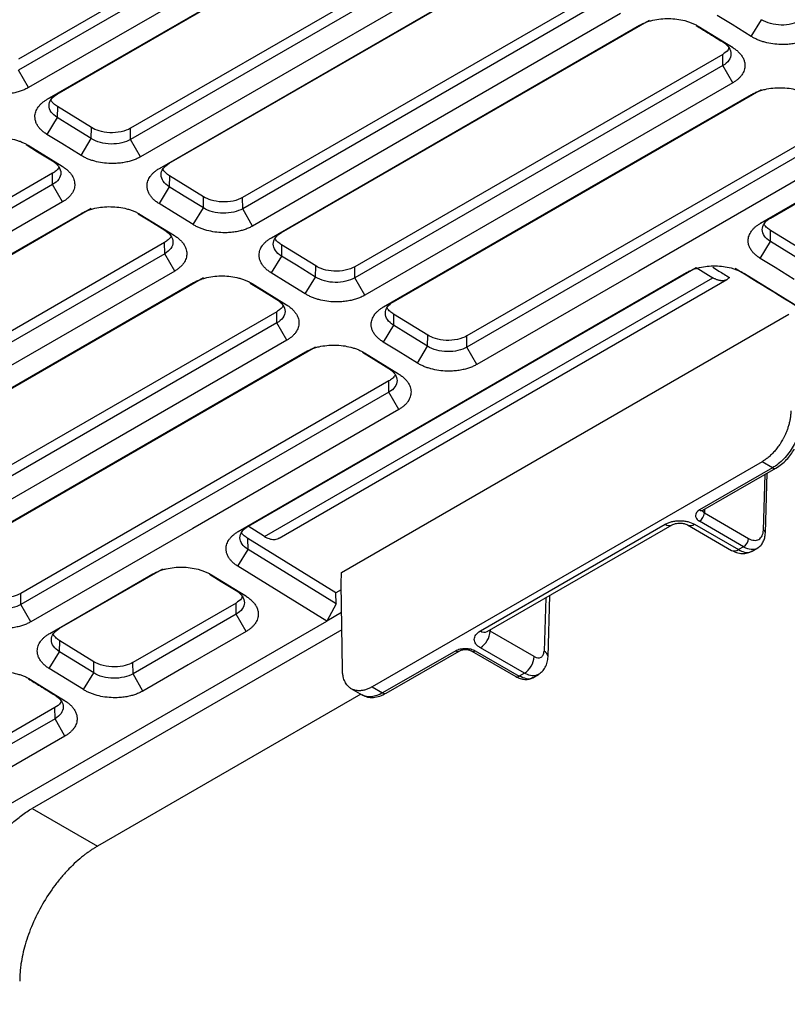
# Model space of a CAD drawing. Units: millimetres. Extents: x 84 to 1261, y -346 to 1312.
# Drawn here: x 1085 to 1140, y -319 to -247 of the extents above; entities that cross this region are included whole.
import ezdxf

# ---------------------------------------------------------------- set-up
doc = ezdxf.new("R2010")
doc.units = ezdxf.units.MM

msp = doc.modelspace()

# ---------------------------------------------------------------- linework, layer by layer
at = {"color": 7, "linetype": 'Continuous', "lineweight": 25}
for p, q in [((1111.349, -234.668), (1084.651, -250.08)), ((1111.361, -235.477), (1084.663, -250.889)), ((1087.467, -252.619), (1114.165, -237.207)), ((1086.748, -252.992), (1113.446, -237.58)), ((1119.48, -239.69), (1092.783, -255.102)), ((1119.493, -240.499), (1092.795, -255.911)), ((1094.88, -258.014), (1121.577, -242.602)), ((1095.599, -257.642), (1122.296, -242.229)), ((1127.612, -244.712), (1100.915, -260.124)), ((1127.624, -245.521), (1100.927, -260.933)), ((1103.012, -263.037), (1129.709, -247.625)), ((1103.731, -262.664), (1130.428, -247.252)), ((1133.976, -247.696), (1136.451, -249.224)), ((1137.816, -248.436), (1138.56, -247.219)), ((1136.451, -249.224), (1135.756, -248.838)), ((1135.744, -249.735), (1109.047, -265.147)), ((1135.756, -250.543), (1109.059, -265.955)), ((1136.475, -251.803), (1135.756, -250.543)), ((1085.382, -252.149), (1084.663, -250.889)), ((1086.748, -252.992), (1087.467, -252.619)), ((1111.862, -267.686), (1138.56, -252.274)), ((1087.479, -253.517), (1087.467, -254.324)), ((1089.954, -255.045), (1087.479, -253.517)), ((1087.467, -254.324), (1086.723, -255.541)), ((1089.942, -255.852), (1089.954, -255.045)), ((1143.876, -254.757), (1117.178, -270.169)), ((1092.795, -255.911), (1092.783, -255.102)), ((1143.888, -255.566), (1117.19, -270.978)), ((1085.358, -256.329), (1087.833, -257.857)), ((1089.198, -257.069), (1089.942, -255.852)), ((1093.514, -257.171), (1092.795, -255.911)), ((1087.138, -257.471), (1087.833, -257.857)), ((1094.88, -258.014), (1095.599, -257.642)), ((1087.126, -258.368), (1060.429, -273.78)), ((1087.138, -259.177), (1087.126, -258.368)), ((1095.611, -258.539), (1095.599, -259.346)), ((1098.086, -260.067), (1095.611, -258.539)), ((1087.138, -259.177), (1060.441, -274.589)), ((1087.857, -260.437), (1087.138, -259.177)), ((1095.599, -259.346), (1094.855, -260.563)), ((1098.074, -260.875), (1098.086, -260.067)), ((1100.927, -260.933), (1100.915, -260.124)), ((1062.526, -276.692), (1089.223, -261.28)), ((1063.245, -276.319), (1089.942, -260.907)), ((1093.49, -261.351), (1095.965, -262.88)), ((1097.33, -262.092), (1098.074, -260.875)), ((1101.646, -262.193), (1100.927, -260.933)), ((1139.207, -261.617), (1138.488, -261.99)), ((1095.27, -262.493), (1095.965, -262.88)), ((1103.012, -263.037), (1103.731, -262.664)), ((1139.207, -263.321), (1139.22, -262.514)), ((1141.694, -264.042), (1139.22, -262.514)), ((1095.258, -263.39), (1068.561, -278.802)), ((1095.27, -264.199), (1095.258, -263.39)), ((1103.743, -263.561), (1103.731, -264.368)), ((1106.218, -265.09), (1103.743, -263.561)), ((1138.463, -264.538), (1139.207, -263.321)), ((1141.682, -264.85), (1139.207, -263.321)), ((1095.27, -264.199), (1068.573, -279.611)), ((1095.989, -265.459), (1095.27, -264.199)), ((1103.731, -264.368), (1102.986, -265.585)), ((1100.602, -284.362), (1133.108, -265.572)), ((1101.309, -283.982), (1133.815, -265.192)), ((1106.205, -265.897), (1106.218, -265.09)), ((1109.059, -265.955), (1109.047, -265.147)), ((1133.816, -265.192), (1135.028, -265.94)), ((1137.326, -265.64), (1143.797, -269.632)), ((1070.657, -281.714), (1097.355, -266.302)), ((1071.376, -281.342), (1098.074, -265.929)), ((1101.622, -266.373), (1104.097, -267.902)), ((1102.502, -284.718), (1135.028, -265.94)), ((1103.575, -284.832), (1136.053, -266.082)), ((1105.461, -267.114), (1106.205, -265.897)), ((1109.778, -267.215), (1109.059, -265.955)), ((1103.402, -267.516), (1104.097, -267.902)), ((1111.143, -268.059), (1111.862, -267.686)), ((1103.39, -268.412), (1076.692, -283.824)), ((1103.402, -269.221), (1103.39, -268.412)), ((1108.086, -287.323), (1140.539, -268.587)), ((1111.874, -268.583), (1111.862, -269.391)), ((1114.349, -270.112), (1111.874, -268.583)), ((1103.402, -269.221), (1076.704, -284.633)), ((1104.121, -270.481), (1103.402, -269.221)), ((1111.862, -269.391), (1111.118, -270.608)), ((1114.337, -270.919), (1114.349, -270.112)), ((1117.19, -270.978), (1117.178, -270.169)), ((1078.789, -286.737), (1105.487, -271.325)), ((1079.508, -286.364), (1106.205, -270.952)), ((1109.753, -271.396), (1112.228, -272.924)), ((1113.593, -272.136), (1114.337, -270.919)), ((1117.909, -272.238), (1117.19, -270.978)), ((1111.533, -272.538), (1112.228, -272.924)), ((1111.521, -273.435), (1084.824, -288.847)), ((1111.534, -274.243), (1111.521, -273.435)), ((1111.534, -274.243), (1084.836, -289.655)), ((1112.252, -275.503), (1111.534, -274.243)), ((1138.597, -279.3), (1110.313, -295.628)), ((1139.36, -279.74), (1138.597, -279.3)), ((1139.36, -279.74), (1134.063, -282.798)), ((1134.313, -282.823), (1139.61, -279.765)), ((1138.696, -284.255), (1138.818, -280.223)), ((1138.842, -284.467), (1138.973, -280.133)), ((1134.294, -282.815), (1134.313, -282.823)), ((1134.416, -283.009), (1134.424, -282.759)), ((1134.424, -282.759), (1134.416, -283.009)), ((1137.263, -285.462), (1134.063, -283.615)), ((1134.416, -283.009), (1137.617, -284.857)), ((1100.602, -284.362), (1101.309, -283.982)), ((1102.502, -284.718), (1101.309, -283.982)), ((1118.166, -291.575), (1131.576, -283.833)), ((1118.666, -291.625), (1132.076, -283.882)), ((1133.197, -283.882), (1136.392, -285.726)), ((1133.697, -283.833), (1136.892, -285.677)), ((1107.673, -288.81), (1101.299, -284.878)), ((1101.311, -285.671), (1101.299, -284.878)), ((1100.58, -286.881), (1101.311, -285.671)), ((1107.71, -289.618), (1101.311, -285.671)), ((1137.263, -285.462), (1136.892, -285.677)), ((1137.877, -285.784), (1138.283, -285.55)), ((1087.64, -291.386), (1095.124, -287.066)), ((1107.028, -290.859), (1100.58, -286.881)), ((1098.672, -287.509), (1101.147, -289.038)), ((1108.061, -288.15), (1108.086, -287.323)), ((1101.147, -289.038), (1100.452, -288.652)), ((1108.068, -288.582), (1107.673, -288.81)), ((1108.155, -294.382), (1108.061, -288.15)), ((1084.836, -289.655), (1084.824, -288.847)), ((1107.71, -289.618), (1107.673, -288.81)), ((1122.903, -289.178), (1122.786, -293.032)), ((1123.079, -293.456), (1123.213, -288.999)), ((1085.555, -290.915), (1084.836, -289.655)), ((1100.44, -289.548), (1092.956, -293.869)), ((1100.452, -290.357), (1100.44, -289.548)), ((1107.71, -289.618), (1107.027, -290.859)), ((1100.452, -290.357), (1092.968, -294.678)), ((1101.171, -291.617), (1100.452, -290.357)), ((1108.093, -290.244), (1107.028, -290.859)), ((1058.853, -318.669), (1107.028, -290.859)), ((1108.112, -291.489), (1085.661, -304.45)), ((1086.921, -291.759), (1087.64, -291.386)), ((1118.873, -291.589), (1118.875, -291.504)), ((1118.875, -291.504), (1118.873, -291.589)), ((1122.067, -293.433), (1118.873, -291.589)), ((1087.64, -293.091), (1087.652, -292.283)), ((1090.127, -293.812), (1087.652, -292.283)), ((1121.36, -294.644), (1118.166, -292.799)), ((1086.896, -294.308), (1087.64, -293.091)), ((1090.115, -294.619), (1087.64, -293.091)), ((1116.374, -293.011), (1111.076, -296.069)), ((1111.326, -296.094), (1116.624, -293.035)), ((1117.538, -293.035), (1120.738, -294.883)), ((1117.788, -293.011), (1120.988, -294.858)), ((1089.371, -295.836), (1086.896, -294.308)), ((1090.115, -294.619), (1090.127, -293.812)), ((1092.968, -294.678), (1092.956, -293.869)), ((1089.371, -295.836), (1090.115, -294.619)), ((1093.687, -295.938), (1092.968, -294.678)), ((1121.36, -294.644), (1120.988, -294.858)), ((1121.968, -294.969), (1122.374, -294.734)), ((1085.531, -295.096), (1088.006, -296.624)), ((1108.773, -295.754), (1109.61, -296.236)), ((1110.313, -295.628), (1111.076, -296.069)), ((1088.006, -296.624), (1087.311, -296.238)), ((1109.489, -296.167), (1090.4, -307.186)), ((1087.299, -297.135), (1060.415, -312.655)), ((1087.311, -297.943), (1087.299, -297.135)), ((1087.311, -297.943), (1060.427, -313.463)), ((1088.03, -299.203), (1087.311, -297.943)), ((1085.661, -304.45), (1090.4, -307.186))]:
    msp.add_line(p, q, dxfattribs=at)
at = {"color": 7, "linetype": 'Continuous', "lineweight": 25, "flags": 128}
for points in [[(1112.08, -236.737), (1097.129, -245.367), (1085.382, -252.149)], [(1120.212, -241.759), (1105.261, -250.39), (1093.514, -257.171)], [(1128.343, -246.781), (1113.393, -255.412), (1101.646, -262.193)], [(1137.816, -248.436), (1136.43, -247.58), (1135.341, -246.908)], [(1135.756, -250.543), (1135.749, -250.09), (1135.744, -249.735)], [(1136.475, -251.803), (1121.524, -260.434), (1109.778, -267.215)], [(1111.143, -268.059), (1126.094, -259.428), (1137.841, -252.647)], [(1089.942, -255.852), (1088.556, -254.996), (1087.467, -254.324)], [(1089.198, -257.069), (1087.812, -256.213), (1086.723, -255.541)], [(1085.214, -256.282), (1086.049, -256.798), (1087.138, -257.471)], [(1144.607, -256.826), (1129.656, -265.456), (1117.909, -272.238)], [(1138.488, -261.99), (1142.68, -259.57), (1145.972, -257.669)], [(1139.207, -261.617), (1143.399, -259.197), (1146.691, -257.296)], [(1098.074, -260.875), (1096.688, -260.019), (1095.599, -259.346)], [(1087.857, -260.437), (1072.907, -269.067), (1061.16, -275.849)], [(1097.33, -262.092), (1095.944, -261.236), (1094.855, -260.563)], [(1093.345, -261.305), (1094.181, -261.821), (1095.27, -262.493)], [(1106.205, -265.897), (1104.82, -265.041), (1103.731, -264.368)], [(1140.938, -266.067), (1139.552, -265.211), (1138.463, -264.538)], [(1095.989, -265.459), (1081.038, -274.09), (1069.292, -280.871)], [(1105.461, -267.114), (1104.075, -266.258), (1102.987, -265.585)], [(1101.477, -266.327), (1102.313, -266.843), (1103.402, -267.516)], [(1114.337, -270.919), (1112.951, -270.063), (1111.862, -269.391)], [(1104.121, -270.481), (1089.17, -279.112), (1077.423, -285.893)], [(1113.593, -272.136), (1112.207, -271.28), (1111.118, -270.608)], [(1109.609, -271.349), (1110.445, -271.865), (1111.533, -272.538)], [(1112.252, -275.503), (1097.302, -284.134), (1085.555, -290.915)], [(1086.921, -291.759), (1091.112, -289.339), (1094.405, -287.438)], [(1098.527, -287.463), (1099.363, -287.979), (1100.452, -288.652)], [(1101.171, -291.617), (1096.98, -294.037), (1093.687, -295.938)], [(1088.03, -299.203), (1072.975, -307.894), (1061.146, -314.723)]]:
    msp.add_lwpolyline(points, dxfattribs=at)
at = {"color": 7, "linetype": 'Continuous', "lineweight": 25}
for centre, radius, start, end in [((1139.506, -279.541), 0.247, 233.76845, 294.91966), ((1134.208, -282.607), 0.24, 232.81933, 295.87278), ((1133.647, -282.966), 0.77, 302.65357, 356.77053), ((1131.866, -283.451), 0.48, 232.78282, 296.23906), ((1133.407, -283.451), 0.48, 243.76321, 307.21998), ((1138.599, -284.479), 0.244, 2.64613, 66.52369), ((1136.848, -284.814), 0.77, 302.65357, 356.77053), ((1136.601, -285.294), 0.48, 244.12954, 307.18348), ((1118.456, -291.192), 0.48, 232.81932, 295.87279), ((1117.334, -291.502), 1.541, 302.65357, 356.77053), ((1116.519, -292.82), 0.24, 232.7684, 296.38445), ((1117.642, -292.812), 0.247, 244.76477, 306.26312), ((1120.529, -293.346), 1.541, 302.65357, 356.77053), ((1122.579, -293.488), 0.501, 3.64761, 65.53699), ((1120.842, -294.659), 0.247, 245.07836, 306.23466), ((1111.222, -295.87), 0.247, 233.76805, 294.92406)]:
    msp.add_arc(centre, radius, start, end, dxfattribs=at)
for points, knots in [([(1129.709, -247.625), (1129.75, -247.602), (1129.831, -247.556), (1129.961, -247.494), (1130.095, -247.435), (1130.235, -247.382), (1130.38, -247.333), (1130.53, -247.289), (1130.812, -247.218), (1131.246, -247.146), (1131.836, -247.121), (1132.429, -247.163), (1132.905, -247.258), (1133.265, -247.364), (1133.52, -247.46), (1133.76, -247.569), (1133.904, -247.653), (1133.976, -247.696)], [0, 0, 0, 0, 0.035963, 0.071669, 0.107226, 0.142744, 0.178333, 0.214103, 0.250161, 0.374622, 0.49977, 0.624152, 0.749284, 0.812249, 0.874598, 0.936968, 1, 1, 1, 1]), ([(1133.831, -247.649), (1134.11, -247.821), (1134.752, -248.217), (1135.393, -248.614), (1135.756, -248.838)], [0, 0, 0, 0, 0.434197, 1, 1, 1, 1]), ([(1141.413, -247.278), (1141.227, -247.385), (1141.005, -247.471), (1140.519, -247.584), (1140.256, -247.612), (1139.728, -247.604), (1139.463, -247.568), (1138.973, -247.435), (1138.747, -247.339), (1138.56, -247.219)], [0, 0, 0, 0, 0.25, 0.25, 0.5, 0.5, 0.75, 0.75, 1, 1, 1, 1]), ([(1142.132, -248.538), (1142.091, -248.561), (1142.009, -248.607), (1141.878, -248.67), (1141.741, -248.728), (1141.599, -248.781), (1141.452, -248.83), (1141.298, -248.873), (1141.071, -248.929), (1140.765, -248.984), (1140.372, -249.021), (1139.906, -249.027), (1139.373, -248.983), (1138.894, -248.884), (1138.533, -248.774), (1138.277, -248.676), (1138.035, -248.565), (1137.889, -248.479), (1137.816, -248.436)], [0, 0, 0, 0, 0.035859, 0.071482, 0.106985, 0.142487, 0.178104, 0.213954, 0.25015, 0.333155, 0.415925, 0.499921, 0.624068, 0.749353, 0.812088, 0.874374, 0.936813, 1, 1, 1, 1]), ([(1136.2, -249.261), (1136.183, -249.311), (1136.122, -249.495), (1135.904, -249.633), (1135.744, -249.735)], [0, 0, 0, 0, 0.268313, 1, 1, 1, 1]), ([(1135.756, -248.838), (1135.944, -248.958), (1136.094, -249.097), (1136.296, -249.396), (1136.348, -249.555), (1136.346, -249.869), (1136.293, -250.024), (1136.091, -250.307), (1135.942, -250.436), (1135.756, -250.543)], [0, 0, 0, 0, 0.25, 0.25, 0.5, 0.5, 0.75, 0.75, 1, 1, 1, 1]), ([(1136.451, -249.224), (1136.491, -249.25), (1136.57, -249.3), (1136.681, -249.381), (1136.784, -249.464), (1136.879, -249.55), (1136.966, -249.64), (1137.046, -249.732), (1137.148, -249.869), (1137.255, -250.054), (1137.336, -250.289), (1137.37, -250.567), (1137.324, -250.885), (1137.18, -251.17), (1137.013, -251.384), (1136.859, -251.535), (1136.682, -251.677), (1136.544, -251.761), (1136.475, -251.803)], [0, 0, 0, 0, 0.035927, 0.071607, 0.107148, 0.142661, 0.178254, 0.214037, 0.250118, 0.333314, 0.416095, 0.499892, 0.624273, 0.749346, 0.812259, 0.874578, 0.936946, 1, 1, 1, 1]), ([(1085.382, -252.149), (1085.341, -252.172), (1085.259, -252.217), (1085.128, -252.28), (1084.992, -252.339), (1084.85, -252.392), (1084.702, -252.441), (1084.549, -252.484), (1084.322, -252.539), (1084.015, -252.595), (1083.622, -252.631), (1083.157, -252.638), (1082.624, -252.594), (1082.145, -252.495), (1081.784, -252.385), (1081.527, -252.287), (1081.285, -252.176), (1081.14, -252.09), (1081.066, -252.047)], [0, 0, 0, 0, 0.035858, 0.07148, 0.106983, 0.142485, 0.178103, 0.213953, 0.250151, 0.333156, 0.415926, 0.499921, 0.62408, 0.749352, 0.812091, 0.874378, 0.936816, 1, 1, 1, 1]), ([(1137.841, -252.647), (1137.882, -252.624), (1137.963, -252.579), (1138.092, -252.516), (1138.227, -252.458), (1138.366, -252.404), (1138.512, -252.356), (1138.662, -252.312), (1138.944, -252.241), (1139.377, -252.168), (1139.968, -252.143), (1140.561, -252.186), (1141.037, -252.28), (1141.396, -252.386), (1141.652, -252.482), (1141.891, -252.591), (1142.035, -252.676), (1142.108, -252.718)], [0, 0, 0, 0, 0.035963, 0.071669, 0.107226, 0.142744, 0.178333, 0.214103, 0.250161, 0.374622, 0.49977, 0.624152, 0.749284, 0.812249, 0.874598, 0.936968, 1, 1, 1, 1]), ([(1087.467, -254.324), (1087.282, -254.206), (1087.133, -254.068), (1086.93, -253.772), (1086.877, -253.614), (1086.876, -253.3), (1086.927, -253.145), (1087.129, -252.858), (1087.279, -252.728), (1087.467, -252.619)], [0, 0, 0, 0, 0.25, 0.25, 0.5, 0.5, 0.75, 0.75, 1, 1, 1, 1]), ([(1086.723, -255.541), (1086.684, -255.516), (1086.605, -255.466), (1086.497, -255.386), (1086.396, -255.304), (1086.303, -255.218), (1086.218, -255.129), (1086.14, -255.037), (1086.042, -254.901), (1085.94, -254.718), (1085.866, -254.484), (1085.84, -254.209), (1085.894, -253.895), (1086.043, -253.615), (1086.213, -253.405), (1086.366, -253.257), (1086.543, -253.117), (1086.679, -253.034), (1086.748, -252.992)], [0, 0, 0, 0, 0.035861, 0.071487, 0.106993, 0.142495, 0.178112, 0.213958, 0.250148, 0.333153, 0.415925, 0.499921, 0.624088, 0.749354, 0.812055, 0.874328, 0.936778, 1, 1, 1, 1]), ([(1087.479, -253.517), (1087.389, -253.453), (1087.21, -253.327), (1087.059, -253.164), (1087.018, -253.069), (1087.011, -253.054)], [0, 0, 0, 0, 0.455739, 0.911131, 1, 1, 1, 1]), ([(1092.783, -255.102), (1092.597, -255.209), (1092.363, -255.299), (1091.84, -255.412), (1091.553, -255.434), (1091.003, -255.408), (1090.741, -255.36), (1090.292, -255.225), (1090.104, -255.137), (1089.954, -255.045)], [0, 0, 0, 0, 0.25, 0.25, 0.5, 0.5, 0.75, 0.75, 1, 1, 1, 1]), ([(1081.091, -256.258), (1081.132, -256.235), (1081.213, -256.19), (1081.343, -256.127), (1081.477, -256.069), (1081.617, -256.015), (1081.762, -255.967), (1081.913, -255.923), (1082.195, -255.852), (1082.628, -255.779), (1083.219, -255.754), (1083.812, -255.797), (1084.288, -255.891), (1084.647, -255.997), (1084.902, -256.093), (1085.142, -256.202), (1085.286, -256.286), (1085.358, -256.329)], [0, 0, 0, 0, 0.035965, 0.071673, 0.107231, 0.14275, 0.17834, 0.21411, 0.250169, 0.374631, 0.499777, 0.62418, 0.74929, 0.812262, 0.874612, 0.936978, 1, 1, 1, 1]), ([(1092.795, -255.911), (1092.61, -256.018), (1092.387, -256.104), (1091.902, -256.217), (1091.638, -256.245), (1091.11, -256.237), (1090.845, -256.201), (1090.355, -256.069), (1090.13, -255.972), (1089.942, -255.852)], [0, 0, 0, 0, 0.25, 0.25, 0.5, 0.5, 0.75, 0.75, 1, 1, 1, 1]), ([(1093.514, -257.171), (1093.473, -257.194), (1093.391, -257.24), (1093.26, -257.303), (1093.124, -257.361), (1092.981, -257.414), (1092.834, -257.463), (1092.68, -257.507), (1092.454, -257.562), (1092.147, -257.617), (1091.754, -257.654), (1091.289, -257.66), (1090.755, -257.617), (1090.277, -257.517), (1089.915, -257.407), (1089.659, -257.309), (1089.417, -257.198), (1089.271, -257.112), (1089.198, -257.069)], [0, 0, 0, 0, 0.035858, 0.07148, 0.106983, 0.142485, 0.178103, 0.213953, 0.250151, 0.333156, 0.415926, 0.499921, 0.62408, 0.749352, 0.812091, 0.874378, 0.936816, 1, 1, 1, 1]), ([(1087.597, -257.919), (1087.589, -257.936), (1087.547, -258.031), (1087.396, -258.189), (1087.216, -258.308), (1087.126, -258.368)], [0, 0, 0, 0, 0.096478, 0.548412, 1, 1, 1, 1]), ([(1087.138, -257.471), (1087.326, -257.591), (1087.476, -257.731), (1087.678, -258.029), (1087.73, -258.188), (1087.729, -258.502), (1087.675, -258.657), (1087.473, -258.941), (1087.324, -259.069), (1087.138, -259.177)], [0, 0, 0, 0, 0.25, 0.25, 0.5, 0.5, 0.75, 0.75, 1, 1, 1, 1]), ([(1087.833, -257.857), (1087.873, -257.883), (1087.953, -257.933), (1088.063, -258.014), (1088.166, -258.097), (1088.261, -258.183), (1088.348, -258.273), (1088.428, -258.365), (1088.558, -258.538), (1088.696, -258.803), (1088.758, -259.161), (1088.706, -259.519), (1088.563, -259.803), (1088.395, -260.017), (1088.242, -260.168), (1088.064, -260.31), (1087.927, -260.394), (1087.857, -260.437)], [0, 0, 0, 0, 0.035944, 0.071638, 0.10719, 0.142711, 0.178309, 0.214095, 0.250176, 0.374656, 0.499784, 0.624194, 0.749293, 0.812218, 0.87455, 0.936931, 1, 1, 1, 1]), ([(1095.599, -259.346), (1095.413, -259.228), (1095.264, -259.09), (1095.062, -258.794), (1095.009, -258.636), (1095.007, -258.323), (1095.059, -258.167), (1095.261, -257.881), (1095.411, -257.75), (1095.599, -257.642)], [0, 0, 0, 0, 0.25, 0.25, 0.5, 0.5, 0.75, 0.75, 1, 1, 1, 1]), ([(1094.855, -260.563), (1094.815, -260.538), (1094.737, -260.488), (1094.628, -260.408), (1094.527, -260.326), (1094.434, -260.24), (1094.349, -260.151), (1094.272, -260.059), (1094.173, -259.923), (1094.072, -259.74), (1093.998, -259.507), (1093.972, -259.231), (1094.026, -258.917), (1094.174, -258.638), (1094.344, -258.428), (1094.498, -258.279), (1094.675, -258.14), (1094.811, -258.056), (1094.88, -258.014)], [0, 0, 0, 0, 0.035861, 0.071487, 0.106992, 0.142495, 0.178112, 0.213958, 0.250148, 0.333153, 0.415925, 0.499921, 0.624088, 0.749354, 0.812055, 0.874328, 0.936778, 1, 1, 1, 1]), ([(1095.611, -258.539), (1095.521, -258.476), (1095.341, -258.349), (1095.191, -258.187), (1095.149, -258.092), (1095.143, -258.076)], [0, 0, 0, 0, 0.455739, 0.911131, 1, 1, 1, 1]), ([(1100.915, -260.124), (1100.729, -260.232), (1100.494, -260.321), (1099.971, -260.434), (1099.685, -260.456), (1099.135, -260.43), (1098.873, -260.383), (1098.424, -260.247), (1098.235, -260.16), (1098.086, -260.067)], [0, 0, 0, 0, 0.25, 0.25, 0.5, 0.5, 0.75, 0.75, 1, 1, 1, 1]), ([(1089.223, -261.28), (1089.264, -261.257), (1089.345, -261.212), (1089.475, -261.149), (1089.609, -261.091), (1089.749, -261.038), (1089.894, -260.989), (1090.044, -260.945), (1090.326, -260.874), (1090.76, -260.801), (1091.351, -260.776), (1091.943, -260.819), (1092.419, -260.913), (1092.779, -261.02), (1093.034, -261.115), (1093.274, -261.225), (1093.418, -261.309), (1093.49, -261.351)], [0, 0, 0, 0, 0.035965, 0.071673, 0.107231, 0.14275, 0.17834, 0.21411, 0.250169, 0.374631, 0.499777, 0.624179, 0.74929, 0.812262, 0.874611, 0.936978, 1, 1, 1, 1]), ([(1100.927, -260.933), (1100.741, -261.04), (1100.519, -261.126), (1100.033, -261.239), (1099.77, -261.267), (1099.242, -261.259), (1098.977, -261.223), (1098.487, -261.091), (1098.261, -260.994), (1098.074, -260.875)], [0, 0, 0, 0, 0.25, 0.25, 0.5, 0.5, 0.75, 0.75, 1, 1, 1, 1]), ([(1101.646, -262.193), (1101.605, -262.216), (1101.523, -262.262), (1101.392, -262.325), (1101.255, -262.383), (1101.113, -262.437), (1100.966, -262.485), (1100.812, -262.529), (1100.585, -262.584), (1100.279, -262.639), (1099.886, -262.676), (1099.42, -262.682), (1098.887, -262.639), (1098.408, -262.539), (1098.047, -262.43), (1097.791, -262.332), (1097.549, -262.22), (1097.403, -262.135), (1097.33, -262.092)], [0, 0, 0, 0, 0.035858, 0.071481, 0.106984, 0.142486, 0.178103, 0.213954, 0.250151, 0.333156, 0.415926, 0.499921, 0.62408, 0.749352, 0.81209, 0.874378, 0.936815, 1, 1, 1, 1]), ([(1138.463, -264.538), (1138.424, -264.513), (1138.346, -264.463), (1138.237, -264.384), (1138.136, -264.301), (1138.043, -264.215), (1137.958, -264.126), (1137.881, -264.034), (1137.782, -263.898), (1137.68, -263.715), (1137.606, -263.482), (1137.58, -263.206), (1137.634, -262.893), (1137.783, -262.613), (1137.953, -262.403), (1138.106, -262.254), (1138.283, -262.115), (1138.42, -262.031), (1138.488, -261.99)], [0, 0, 0, 0, 0.035854, 0.071474, 0.106977, 0.14248, 0.178099, 0.213951, 0.250148, 0.333169, 0.41594, 0.499921, 0.624087, 0.749354, 0.812067, 0.874345, 0.936791, 1, 1, 1, 1]), ([(1139.207, -263.321), (1139.022, -263.203), (1138.873, -263.065), (1138.671, -262.769), (1138.617, -262.611), (1138.616, -262.298), (1138.668, -262.142), (1138.87, -261.856), (1139.02, -261.725), (1139.207, -261.617)], [0, 0, 0, 0, 0.25, 0.25, 0.5, 0.5, 0.75, 0.75, 1, 1, 1, 1]), ([(1139.22, -262.514), (1139.13, -262.451), (1138.95, -262.324), (1138.801, -262.165), (1138.761, -262.073), (1138.755, -262.06)], [0, 0, 0, 0, 0.463605, 0.926856, 1, 1, 1, 1]), ([(1095.27, -262.493), (1095.458, -262.613), (1095.608, -262.753), (1095.81, -263.052), (1095.862, -263.211), (1095.86, -263.524), (1095.807, -263.679), (1095.605, -263.963), (1095.456, -264.092), (1095.27, -264.199)], [0, 0, 0, 0, 0.25, 0.25, 0.5, 0.5, 0.75, 0.75, 1, 1, 1, 1]), ([(1095.965, -262.88), (1096.005, -262.905), (1096.084, -262.956), (1096.195, -263.036), (1096.298, -263.119), (1096.393, -263.206), (1096.48, -263.295), (1096.56, -263.388), (1096.69, -263.561), (1096.827, -263.825), (1096.89, -264.184), (1096.838, -264.541), (1096.694, -264.826), (1096.527, -265.04), (1096.373, -265.191), (1096.196, -265.332), (1096.058, -265.416), (1095.989, -265.459)], [0, 0, 0, 0, 0.035944, 0.071638, 0.10719, 0.142711, 0.178309, 0.214095, 0.250176, 0.374656, 0.499784, 0.624194, 0.749293, 0.812218, 0.87455, 0.936931, 1, 1, 1, 1]), ([(1103.731, -264.368), (1103.545, -264.25), (1103.396, -264.112), (1103.194, -263.817), (1103.141, -263.659), (1103.139, -263.345), (1103.191, -263.189), (1103.393, -262.903), (1103.543, -262.772), (1103.731, -262.664)], [0, 0, 0, 0, 0.25, 0.25, 0.5, 0.5, 0.75, 0.75, 1, 1, 1, 1]), ([(1095.728, -262.942), (1095.721, -262.958), (1095.679, -263.054), (1095.528, -263.211), (1095.348, -263.33), (1095.258, -263.39)], [0, 0, 0, 0, 0.0964786, 0.5484116, 1, 1, 1, 1]), ([(1102.987, -265.585), (1102.947, -265.56), (1102.869, -265.51), (1102.76, -265.431), (1102.659, -265.348), (1102.566, -265.262), (1102.481, -265.173), (1102.404, -265.081), (1102.305, -264.946), (1102.203, -264.762), (1102.129, -264.529), (1102.103, -264.254), (1102.157, -263.94), (1102.306, -263.66), (1102.476, -263.45), (1102.629, -263.301), (1102.806, -263.162), (1102.943, -263.079), (1103.012, -263.037)], [0, 0, 0, 0, 0.035861, 0.071487, 0.106992, 0.142495, 0.178111, 0.213958, 0.250148, 0.333153, 0.415924, 0.499921, 0.624088, 0.749354, 0.812055, 0.874328, 0.936778, 1, 1, 1, 1]), ([(1103.743, -263.561), (1103.653, -263.498), (1103.473, -263.371), (1103.323, -263.209), (1103.281, -263.114), (1103.274, -263.098)], [0, 0, 0, 0, 0.4557394, 0.9111305, 1, 1, 1, 1]), ([(1109.047, -265.147), (1108.861, -265.254), (1108.626, -265.344), (1108.103, -265.456), (1107.817, -265.478), (1107.267, -265.452), (1107.005, -265.405), (1106.555, -265.269), (1106.367, -265.182), (1106.218, -265.09)], [0, 0, 0, 0, 0.25, 0.25, 0.5, 0.5, 0.75, 0.75, 1, 1, 1, 1]), ([(1133.108, -265.572), (1133.149, -265.549), (1133.229, -265.504), (1133.357, -265.442), (1133.49, -265.385), (1133.628, -265.332), (1133.771, -265.284), (1133.92, -265.24), (1134.198, -265.17), (1134.627, -265.098), (1135.211, -265.073), (1135.797, -265.115), (1136.267, -265.208), (1136.623, -265.313), (1136.875, -265.407), (1137.112, -265.515), (1137.254, -265.598), (1137.326, -265.64)], [0, 0, 0, 0, 0.035962, 0.071668, 0.107226, 0.142745, 0.178335, 0.214107, 0.250168, 0.374561, 0.499775, 0.624228, 0.749289, 0.812266, 0.874617, 0.936982, 1, 1, 1, 1]), ([(1135.038, -265.187), (1135.184, -265.278), (1135.581, -265.524), (1135.979, -265.77), (1136.231, -265.926)], [0, 0, 0, 0, 0.36754, 1, 1, 1, 1]), ([(1097.355, -266.302), (1097.396, -266.279), (1097.477, -266.234), (1097.606, -266.171), (1097.741, -266.113), (1097.881, -266.06), (1098.026, -266.011), (1098.176, -265.967), (1098.458, -265.896), (1098.891, -265.823), (1099.482, -265.799), (1100.075, -265.841), (1100.551, -265.936), (1100.91, -266.042), (1101.166, -266.137), (1101.405, -266.247), (1101.549, -266.331), (1101.622, -266.373)], [0, 0, 0, 0, 0.035965, 0.071673, 0.107231, 0.14275, 0.17834, 0.21411, 0.250169, 0.374631, 0.499777, 0.624179, 0.74929, 0.812262, 0.874611, 0.936978, 1, 1, 1, 1]), ([(1109.059, -265.955), (1108.873, -266.063), (1108.651, -266.148), (1108.165, -266.262), (1107.902, -266.29), (1107.374, -266.281), (1107.109, -266.246), (1106.619, -266.113), (1106.393, -266.017), (1106.205, -265.897)], [0, 0, 0, 0, 0.25, 0.25, 0.5, 0.5, 0.75, 0.75, 1, 1, 1, 1]), ([(1136.231, -265.926), (1136.214, -265.946), (1136.181, -265.986), (1136.123, -266.037), (1136.062, -266.079), (1135.995, -266.113), (1135.926, -266.139), (1135.852, -266.157), (1135.776, -266.166), (1135.697, -266.169), (1135.617, -266.163), (1135.534, -266.151), (1135.451, -266.131), (1135.367, -266.105), (1135.282, -266.073), (1135.197, -266.034), (1135.112, -265.991), (1135.056, -265.957), (1135.028, -265.94)], [0, 0, 0, 0, 0.067589, 0.134498, 0.200726, 0.266275, 0.331144, 0.395334, 0.458845, 0.521679, 0.583835, 0.645314, 0.706116, 0.766243, 0.825694, 0.88447, 0.942572, 1, 1, 1, 1]), ([(1109.778, -267.215), (1109.736, -267.238), (1109.654, -267.284), (1109.523, -267.347), (1109.387, -267.406), (1109.245, -267.459), (1109.097, -267.507), (1108.944, -267.551), (1108.717, -267.606), (1108.41, -267.661), (1108.017, -267.698), (1107.552, -267.705), (1107.019, -267.661), (1106.54, -267.562), (1106.179, -267.452), (1105.922, -267.354), (1105.68, -267.242), (1105.535, -267.157), (1105.461, -267.114)], [0, 0, 0, 0, 0.035858, 0.071481, 0.106984, 0.142486, 0.178103, 0.213954, 0.250151, 0.333156, 0.415925, 0.499921, 0.62408, 0.749352, 0.81209, 0.874378, 0.936815, 1, 1, 1, 1]), ([(1103.402, -267.516), (1103.59, -267.635), (1103.74, -267.775), (1103.942, -268.074), (1103.994, -268.233), (1103.992, -268.547), (1103.939, -268.701), (1103.736, -268.985), (1103.587, -269.114), (1103.402, -269.221)], [0, 0, 0, 0, 0.25, 0.25, 0.5, 0.5, 0.75, 0.75, 1, 1, 1, 1]), ([(1104.097, -267.902), (1104.136, -267.927), (1104.216, -267.978), (1104.326, -268.058), (1104.43, -268.142), (1104.525, -268.228), (1104.612, -268.317), (1104.691, -268.41), (1104.821, -268.583), (1104.959, -268.848), (1105.022, -269.206), (1104.97, -269.563), (1104.826, -269.848), (1104.658, -270.062), (1104.505, -270.213), (1104.328, -270.354), (1104.19, -270.439), (1104.121, -270.481)], [0, 0, 0, 0, 0.035944, 0.071638, 0.10719, 0.142711, 0.178309, 0.214095, 0.250176, 0.374656, 0.499784, 0.624193, 0.749293, 0.812218, 0.87455, 0.936931, 1, 1, 1, 1]), ([(1111.862, -269.391), (1111.677, -269.272), (1111.528, -269.135), (1111.326, -268.839), (1111.272, -268.681), (1111.271, -268.367), (1111.323, -268.211), (1111.524, -267.925), (1111.675, -267.795), (1111.862, -267.686)], [0, 0, 0, 0, 0.25, 0.25, 0.5, 0.5, 0.75, 0.75, 1, 1, 1, 1]), ([(1103.86, -267.964), (1103.853, -267.981), (1103.811, -268.076), (1103.659, -268.234), (1103.48, -268.353), (1103.39, -268.412)], [0, 0, 0, 0, 0.096479, 0.548412, 1, 1, 1, 1]), ([(1111.118, -270.608), (1111.079, -270.583), (1111, -270.533), (1110.892, -270.453), (1110.791, -270.37), (1110.698, -270.285), (1110.613, -270.196), (1110.536, -270.104), (1110.437, -269.968), (1110.335, -269.785), (1110.261, -269.551), (1110.235, -269.276), (1110.289, -268.962), (1110.438, -268.682), (1110.608, -268.472), (1110.761, -268.324), (1110.938, -268.184), (1111.075, -268.101), (1111.143, -268.059)], [0, 0, 0, 0, 0.035861, 0.071487, 0.106992, 0.142495, 0.178111, 0.213958, 0.250148, 0.333153, 0.415924, 0.499921, 0.624088, 0.749354, 0.812055, 0.874328, 0.936777, 1, 1, 1, 1]), ([(1111.874, -268.583), (1111.785, -268.52), (1111.605, -268.394), (1111.454, -268.231), (1111.413, -268.136), (1111.406, -268.12)], [0, 0, 0, 0, 0.4557393, 0.9111304, 1, 1, 1, 1]), ([(1117.178, -270.169), (1116.992, -270.276), (1116.758, -270.366), (1116.235, -270.478), (1115.948, -270.5), (1115.399, -270.474), (1115.137, -270.427), (1114.687, -270.292), (1114.499, -270.204), (1114.349, -270.112)], [0, 0, 0, 0, 0.25, 0.25, 0.5, 0.5, 0.75, 0.75, 1, 1, 1, 1]), ([(1105.487, -271.325), (1105.527, -271.302), (1105.609, -271.256), (1105.738, -271.194), (1105.872, -271.135), (1106.012, -271.082), (1106.157, -271.033), (1106.308, -270.989), (1106.59, -270.918), (1107.023, -270.846), (1107.614, -270.821), (1108.207, -270.863), (1108.683, -270.958), (1109.042, -271.064), (1109.297, -271.16), (1109.537, -271.269), (1109.681, -271.353), (1109.753, -271.396)], [0, 0, 0, 0, 0.035965, 0.071673, 0.107231, 0.14275, 0.17834, 0.21411, 0.250169, 0.374631, 0.499777, 0.624179, 0.74929, 0.812262, 0.874611, 0.936978, 1, 1, 1, 1]), ([(1117.19, -270.978), (1117.005, -271.085), (1116.782, -271.17), (1116.297, -271.284), (1116.034, -271.312), (1115.505, -271.304), (1115.241, -271.268), (1114.75, -271.136), (1114.525, -271.039), (1114.337, -270.919)], [0, 0, 0, 0, 0.25, 0.25, 0.5, 0.5, 0.75, 0.75, 1, 1, 1, 1]), ([(1117.909, -272.238), (1117.868, -272.261), (1117.786, -272.306), (1117.655, -272.369), (1117.519, -272.428), (1117.377, -272.481), (1117.229, -272.53), (1117.076, -272.573), (1116.849, -272.628), (1116.542, -272.684), (1116.149, -272.721), (1115.684, -272.727), (1115.151, -272.683), (1114.672, -272.584), (1114.31, -272.474), (1114.054, -272.376), (1113.812, -272.265), (1113.666, -272.179), (1113.593, -272.136)], [0, 0, 0, 0, 0.035858, 0.071481, 0.106984, 0.142486, 0.178103, 0.213954, 0.250151, 0.333156, 0.415925, 0.499921, 0.62408, 0.749352, 0.81209, 0.874378, 0.936815, 1, 1, 1, 1]), ([(1111.533, -272.538), (1111.721, -272.657), (1111.872, -272.797), (1112.074, -273.096), (1112.125, -273.255), (1112.124, -273.569), (1112.071, -273.724), (1111.868, -274.007), (1111.719, -274.136), (1111.534, -274.243)], [0, 0, 0, 0, 0.25, 0.25, 0.5, 0.5, 0.75, 0.75, 1, 1, 1, 1]), ([(1112.228, -272.924), (1112.268, -272.95), (1112.348, -273), (1112.458, -273.081), (1112.561, -273.164), (1112.656, -273.25), (1112.744, -273.34), (1112.823, -273.432), (1112.953, -273.605), (1113.091, -273.87), (1113.153, -274.228), (1113.101, -274.585), (1112.958, -274.87), (1112.79, -275.084), (1112.637, -275.235), (1112.46, -275.377), (1112.322, -275.461), (1112.252, -275.503)], [0, 0, 0, 0, 0.035944, 0.071638, 0.10719, 0.14271, 0.178309, 0.214095, 0.250176, 0.374656, 0.499784, 0.624193, 0.749293, 0.812218, 0.87455, 0.936931, 1, 1, 1, 1]), ([(1111.992, -272.986), (1111.984, -273.003), (1111.942, -273.098), (1111.791, -273.256), (1111.611, -273.375), (1111.521, -273.435)], [0, 0, 0, 0, 0.096479, 0.548412, 1, 1, 1, 1]), ([(1140.681, -275.604), (1140.681, -275.654), (1140.681, -275.752), (1140.672, -275.903), (1140.656, -276.051), (1140.635, -276.198), (1140.608, -276.341), (1140.577, -276.481), (1140.541, -276.618), (1140.503, -276.75), (1140.461, -276.877), (1140.417, -277), (1140.372, -277.117), (1140.325, -277.229), (1140.277, -277.336), (1140.229, -277.437), (1140.181, -277.533), (1140.134, -277.624), (1140.045, -277.785), (1139.907, -278.011), (1139.708, -278.292), (1139.497, -278.549), (1139.277, -278.78), (1139.052, -278.983), (1138.825, -279.16), (1138.672, -279.253), (1138.597, -279.3)], [0, 0, 0, 0, 0.038264, 0.075423, 0.111476, 0.146423, 0.180265, 0.213, 0.24463, 0.275154, 0.304572, 0.332885, 0.360091, 0.386191, 0.411186, 0.435075, 0.457857, 0.479534, 0.500104, 0.57488, 0.648535, 0.721069, 0.792482, 0.862775, 0.931948, 1, 1, 1, 1]), ([(1141.512, -276.084), (1141.508, -276.402), (1141.449, -276.752), (1141.229, -277.463), (1141.068, -277.824), (1140.67, -278.501), (1140.432, -278.817), (1139.916, -279.357), (1139.638, -279.58), (1139.36, -279.74)], [0, 0, 0, 0, 0.25, 0.25, 0.5, 0.5, 0.75, 0.75, 1, 1, 1, 1]), ([(1139.61, -279.765), (1139.878, -279.581), (1140.379, -279.237), (1140.775, -278.653), (1140.959, -278.381)], [0, 0, 0, 0, 0.53438, 1, 1, 1, 1]), ([(1134.063, -282.798), (1133.878, -282.905), (1133.77, -283.055), (1133.77, -283.282), (1133.796, -283.358), (1133.896, -283.497), (1133.97, -283.561), (1134.063, -283.615)], [0, 0, 0, 0, 0.5, 0.5, 0.75, 0.75, 1, 1, 1, 1]), ([(1134.416, -283.009), (1134.394, -282.995), (1134.35, -282.967), (1134.295, -282.911), (1134.286, -282.866), (1134.281, -282.841)], [0, 0, 0, 0, 0.30558, 0.603158, 1, 1, 1, 1]), ([(1131.576, -283.833), (1131.646, -283.793), (1131.722, -283.757), (1131.884, -283.694), (1131.972, -283.667), (1132.153, -283.623), (1132.246, -283.607), (1132.438, -283.585), (1132.538, -283.579), (1132.735, -283.579), (1132.832, -283.585), (1133.023, -283.607), (1133.119, -283.623), (1133.393, -283.689), (1133.556, -283.751), (1133.697, -283.833)], [0, 0, 0, 0, 0.125, 0.125, 0.25, 0.25, 0.375, 0.375, 0.5, 0.5, 0.625, 0.625, 0.75, 0.75, 1, 1, 1, 1]), ([(1100.58, -286.881), (1100.541, -286.856), (1100.463, -286.807), (1100.356, -286.728), (1100.256, -286.647), (1100.164, -286.562), (1100.08, -286.474), (1100.003, -286.383), (1099.905, -286.249), (1099.805, -286.068), (1099.732, -285.837), (1099.705, -285.565), (1099.759, -285.255), (1099.905, -284.978), (1100.073, -284.77), (1100.225, -284.624), (1100.399, -284.486), (1100.534, -284.403), (1100.602, -284.362)], [0, 0, 0, 0, 0.035865, 0.071494, 0.107001, 0.142505, 0.178121, 0.213966, 0.250153, 0.33311, 0.41588, 0.499923, 0.624131, 0.74936, 0.812051, 0.87432, 0.936771, 1, 1, 1, 1]), ([(1101.311, -285.671), (1101.127, -285.554), (1100.979, -285.417), (1100.778, -285.124), (1100.725, -284.968), (1100.723, -284.657), (1100.775, -284.502), (1100.974, -284.219), (1101.123, -284.089), (1101.309, -283.982)], [0, 0, 0, 0, 0.25, 0.25, 0.5, 0.5, 0.75, 0.75, 1, 1, 1, 1]), ([(1132.076, -283.882), (1132.158, -283.845), (1132.321, -283.77), (1132.637, -283.738), (1132.952, -283.77), (1133.116, -283.845), (1133.197, -283.882)], [0, 0, 0, 0, 0.249824, 0.499998, 0.750172, 1, 1, 1, 1]), ([(1137.617, -284.857), (1137.686, -284.897), (1137.754, -284.929), (1137.889, -284.975), (1137.956, -284.99), (1138.084, -285.004), (1138.145, -285.001), (1138.26, -284.98), (1138.316, -284.96), (1138.416, -284.904), (1138.46, -284.869), (1138.539, -284.782), (1138.574, -284.73), (1138.66, -284.556), (1138.691, -284.417), (1138.696, -284.255)], [0, 0, 0, 0, 0.125, 0.125, 0.25, 0.25, 0.375, 0.375, 0.5, 0.5, 0.625, 0.625, 0.75, 0.75, 1, 1, 1, 1]), ([(1101.299, -284.878), (1101.209, -284.814), (1101.028, -284.686), (1100.883, -284.536), (1100.846, -284.453), (1100.844, -284.451)], [0, 0, 0, 0, 0.492855, 0.985333, 1, 1, 1, 1]), ([(1102.502, -284.718), (1102.617, -284.779), (1102.852, -284.905), (1103.196, -284.948), (1103.446, -284.921), (1103.549, -284.837), (1103.568, -284.821)], [0, 0, 0, 0, 0.2953449, 0.6042192, 0.926657, 1, 1, 1, 1]), ([(1138.269, -285.558), (1138.35, -285.501), (1138.512, -285.388), (1138.689, -285.128), (1138.81, -284.819), (1138.831, -284.584), (1138.842, -284.467)], [0, 0, 0, 0, 0.254229, 0.507151, 0.756574, 1, 1, 1, 1]), ([(1136.392, -285.726), (1136.512, -285.785), (1136.758, -285.906), (1137.156, -285.967), (1137.549, -285.937), (1137.775, -285.831), (1137.888, -285.778)], [0, 0, 0, 0, 0.238702, 0.488064, 0.743331, 1, 1, 1, 1]), ([(1136.892, -285.677), (1137.037, -285.745), (1137.353, -285.893), (1137.693, -285.886), (1137.846, -285.792), (1137.883, -285.77)], [0, 0, 0, 0, 0.396229, 0.8574, 1, 1, 1, 1]), ([(1137.263, -285.462), (1137.446, -285.568), (1137.63, -285.632), (1137.971, -285.666), (1138.128, -285.637), (1138.26, -285.563)], [0, 0, 0, 0, 0.5, 0.5, 1, 1, 1, 1]), ([(1094.405, -287.438), (1094.446, -287.416), (1094.527, -287.37), (1094.656, -287.308), (1094.791, -287.249), (1094.931, -287.196), (1095.076, -287.147), (1095.226, -287.103), (1095.508, -287.032), (1095.941, -286.96), (1096.532, -286.935), (1097.125, -286.977), (1097.601, -287.072), (1097.96, -287.178), (1098.216, -287.274), (1098.455, -287.383), (1098.599, -287.467), (1098.672, -287.509)], [0, 0, 0, 0, 0.035969, 0.07168, 0.10724, 0.142759, 0.178348, 0.214115, 0.25017, 0.374622, 0.499779, 0.624196, 0.749291, 0.81225, 0.874595, 0.936966, 1, 1, 1, 1]), ([(1100.452, -288.652), (1100.64, -288.771), (1100.79, -288.911), (1100.992, -289.21), (1101.044, -289.369), (1101.042, -289.683), (1100.989, -289.838), (1100.786, -290.121), (1100.637, -290.25), (1100.452, -290.357)], [0, 0, 0, 0, 0.25, 0.25, 0.5, 0.5, 0.75, 0.75, 1, 1, 1, 1]), ([(1084.824, -288.847), (1084.675, -288.933), (1084.486, -289.013), (1084.037, -289.13), (1083.775, -289.167), (1083.225, -289.171), (1082.938, -289.137), (1082.416, -289.004), (1082.181, -288.904), (1081.995, -288.79)], [0, 0, 0, 0, 0.25, 0.25, 0.5, 0.5, 0.75, 0.75, 1, 1, 1, 1]), ([(1100.896, -289.075), (1100.879, -289.125), (1100.818, -289.309), (1100.6, -289.447), (1100.44, -289.548)], [0, 0, 0, 0, 0.268296, 1, 1, 1, 1]), ([(1101.147, -289.038), (1101.186, -289.063), (1101.266, -289.114), (1101.376, -289.194), (1101.479, -289.278), (1101.575, -289.364), (1101.662, -289.454), (1101.741, -289.546), (1101.844, -289.683), (1101.951, -289.867), (1102.032, -290.103), (1102.066, -290.381), (1102.02, -290.699), (1101.876, -290.984), (1101.708, -291.198), (1101.555, -291.349), (1101.378, -291.491), (1101.24, -291.575), (1101.171, -291.617)], [0, 0, 0, 0, 0.035928, 0.071608, 0.10715, 0.142663, 0.178257, 0.21404, 0.250121, 0.333309, 0.41609, 0.499896, 0.624268, 0.74935, 0.812254, 0.87457, 0.936938, 1, 1, 1, 1]), ([(1084.836, -289.655), (1084.65, -289.763), (1084.428, -289.848), (1083.942, -289.962), (1083.679, -289.99), (1083.151, -289.981), (1082.886, -289.946), (1082.396, -289.813), (1082.171, -289.717), (1081.983, -289.597)], [0, 0, 0, 0, 0.25, 0.25, 0.5, 0.5, 0.75, 0.75, 1, 1, 1, 1]), ([(1085.555, -290.915), (1085.514, -290.938), (1085.432, -290.984), (1085.301, -291.047), (1085.164, -291.106), (1085.022, -291.159), (1084.875, -291.207), (1084.721, -291.251), (1084.495, -291.306), (1084.188, -291.361), (1083.795, -291.398), (1083.33, -291.405), (1082.796, -291.361), (1082.318, -291.262), (1081.956, -291.152), (1081.7, -291.054), (1081.458, -290.942), (1081.312, -290.857), (1081.239, -290.814)], [0, 0, 0, 0, 0.035865, 0.071492, 0.106998, 0.142499, 0.178115, 0.213961, 0.250152, 0.333164, 0.415933, 0.499922, 0.624093, 0.749354, 0.8121, 0.87439, 0.936825, 1, 1, 1, 1]), ([(1087.64, -293.091), (1087.454, -292.972), (1087.305, -292.835), (1087.103, -292.539), (1087.05, -292.381), (1087.048, -292.067), (1087.1, -291.911), (1087.302, -291.625), (1087.452, -291.494), (1087.64, -291.386)], [0, 0, 0, 0, 0.25, 0.25, 0.5, 0.5, 0.75, 0.75, 1, 1, 1, 1]), ([(1086.896, -294.308), (1086.856, -294.283), (1086.778, -294.232), (1086.669, -294.153), (1086.568, -294.07), (1086.475, -293.985), (1086.39, -293.896), (1086.313, -293.804), (1086.214, -293.668), (1086.113, -293.485), (1086.039, -293.251), (1086.012, -292.976), (1086.067, -292.662), (1086.215, -292.382), (1086.385, -292.172), (1086.539, -292.024), (1086.715, -291.884), (1086.852, -291.801), (1086.921, -291.759)], [0, 0, 0, 0, 0.035859, 0.071483, 0.106988, 0.142491, 0.178109, 0.213958, 0.250151, 0.333158, 0.41593, 0.499925, 0.62408, 0.749356, 0.812045, 0.874315, 0.936767, 1, 1, 1, 1]), ([(1087.652, -292.283), (1087.562, -292.22), (1087.382, -292.094), (1087.234, -291.934), (1087.193, -291.842), (1087.188, -291.829)], [0, 0, 0, 0, 0.463585, 0.926817, 1, 1, 1, 1]), ([(1118.166, -292.799), (1118.096, -292.759), (1118.034, -292.716), (1117.925, -292.622), (1117.878, -292.571), (1117.803, -292.466), (1117.774, -292.413), (1117.736, -292.302), (1117.726, -292.244), (1117.726, -292.131), (1117.735, -292.075), (1117.773, -291.964), (1117.803, -291.909), (1117.916, -291.75), (1118.024, -291.657), (1118.166, -291.575)], [0, 0, 0, 0, 0.125, 0.125, 0.25, 0.25, 0.375, 0.375, 0.5, 0.5, 0.625, 0.625, 0.75, 0.75, 1, 1, 1, 1]), ([(1118.873, -291.589), (1118.848, -291.576), (1118.823, -291.562), (1118.807, -291.544), (1118.806, -291.544)], [0, 0, 0, 0, 0.954747, 1, 1, 1, 1]), ([(1116.374, -293.011), (1116.42, -292.984), (1116.47, -292.96), (1116.578, -292.918), (1116.638, -292.9), (1116.758, -292.871), (1116.851, -292.855), (1116.948, -292.846), (1117.014, -292.843), (1117.048, -292.842), (1117.145, -292.841), (1117.209, -292.845), (1117.336, -292.86), (1117.401, -292.871), (1117.586, -292.915), (1117.694, -292.957), (1117.788, -293.011)], [0, 0, 0, 0, 0.125, 0.125, 0.25, 0.25, 0.375, 0.4375, 0.4375, 0.5, 0.5, 0.625, 0.625, 0.75, 0.75, 1, 1, 1, 1]), ([(1116.624, -293.035), (1116.69, -293.005), (1116.823, -292.944), (1117.081, -292.918), (1117.337, -292.944), (1117.471, -293.005), (1117.538, -293.035)], [0, 0, 0, 0, 0.24994, 0.500125, 0.750137, 1, 1, 1, 1]), ([(1122.067, -293.433), (1122.252, -293.54), (1122.432, -293.558), (1122.633, -293.446), (1122.686, -293.388), (1122.762, -293.232), (1122.783, -293.139), (1122.786, -293.032)], [0, 0, 0, 0, 0.5, 0.5, 0.75, 0.75, 1, 1, 1, 1]), ([(1122.364, -294.74), (1122.464, -294.671), (1122.665, -294.532), (1122.888, -294.218), (1123.04, -293.854), (1123.066, -293.587), (1123.079, -293.456)], [0, 0, 0, 0, 0.255459, 0.510031, 0.759696, 1, 1, 1, 1]), ([(1092.956, -293.869), (1092.806, -293.955), (1092.618, -294.035), (1092.168, -294.152), (1091.907, -294.189), (1091.357, -294.193), (1091.07, -294.159), (1090.547, -294.026), (1090.313, -293.927), (1090.127, -293.812)], [0, 0, 0, 0, 0.25, 0.25, 0.5, 0.5, 0.75, 0.75, 1, 1, 1, 1]), ([(1081.264, -295.025), (1081.305, -295.002), (1081.386, -294.956), (1081.516, -294.894), (1081.65, -294.835), (1081.79, -294.782), (1081.935, -294.733), (1082.085, -294.689), (1082.367, -294.618), (1082.801, -294.546), (1083.391, -294.521), (1083.984, -294.563), (1084.46, -294.658), (1084.82, -294.764), (1085.075, -294.86), (1085.315, -294.969), (1085.459, -295.053), (1085.531, -295.096)], [0, 0, 0, 0, 0.035966, 0.071674, 0.107232, 0.142751, 0.178341, 0.214111, 0.250169, 0.374633, 0.499778, 0.624188, 0.74929, 0.81226, 0.874609, 0.936976, 1, 1, 1, 1]), ([(1085.386, -295.049), (1085.664, -295.221), (1086.306, -295.617), (1086.948, -296.014), (1087.311, -296.238)], [0, 0, 0, 0, 0.43439, 1, 1, 1, 1]), ([(1092.968, -294.678), (1092.782, -294.785), (1092.56, -294.87), (1092.074, -294.984), (1091.811, -295.012), (1091.283, -295.004), (1091.018, -294.968), (1090.528, -294.835), (1090.302, -294.739), (1090.115, -294.619)], [0, 0, 0, 0, 0.25, 0.25, 0.5, 0.5, 0.75, 0.75, 1, 1, 1, 1]), ([(1110.313, -295.628), (1110.273, -295.651), (1110.191, -295.696), (1110.069, -295.754), (1109.946, -295.804), (1109.823, -295.846), (1109.7, -295.878), (1109.579, -295.901), (1109.459, -295.914), (1109.341, -295.916), (1109.226, -295.909), (1109.114, -295.891), (1109.005, -295.862), (1108.901, -295.823), (1108.802, -295.772), (1108.706, -295.71), (1108.611, -295.632), (1108.517, -295.534), (1108.426, -295.413), (1108.342, -295.266), (1108.268, -295.091), (1108.209, -294.885), (1108.166, -294.649), (1108.159, -294.473), (1108.155, -294.382)], [0, 0, 0, 0, 0.036523, 0.073369, 0.11054, 0.148034, 0.185851, 0.223993, 0.262458, 0.301247, 0.34036, 0.379797, 0.419558, 0.459643, 0.500052, 0.539847, 0.583582, 0.631257, 0.68287, 0.738422, 0.797911, 0.861337, 0.928701, 1, 1, 1, 1]), ([(1120.738, -294.883), (1120.845, -294.936), (1121.06, -295.044), (1121.392, -295.103), (1121.711, -295.086), (1121.892, -295.002), (1121.983, -294.96)], [0, 0, 0, 0, 0.242618, 0.491891, 0.745164, 1, 1, 1, 1]), ([(1121.981, -294.958), (1121.979, -294.96), (1121.869, -295.073), (1121.522, -295.09), (1121.163, -294.934), (1120.988, -294.858)], [0, 0, 0, 0, 0.010898, 0.518496, 1, 1, 1, 1]), ([(1122.363, -294.73), (1122.325, -294.753), (1122.167, -294.849), (1121.822, -294.859), (1121.506, -294.712), (1121.36, -294.644)], [0, 0, 0, 0, 0.1465263, 0.605585, 1, 1, 1, 1]), ([(1087.311, -296.238), (1087.499, -296.357), (1087.649, -296.497), (1087.851, -296.796), (1087.903, -296.955), (1087.901, -297.269), (1087.848, -297.424), (1087.646, -297.707), (1087.497, -297.836), (1087.311, -297.943)], [0, 0, 0, 0, 0.25, 0.25, 0.5, 0.5, 0.75, 0.75, 1, 1, 1, 1]), ([(1093.687, -295.938), (1093.646, -295.961), (1093.564, -296.006), (1093.432, -296.069), (1093.296, -296.128), (1093.154, -296.181), (1093.006, -296.23), (1092.853, -296.273), (1092.626, -296.328), (1092.319, -296.384), (1091.926, -296.42), (1091.461, -296.427), (1090.928, -296.383), (1090.449, -296.284), (1090.088, -296.174), (1089.831, -296.076), (1089.59, -295.964), (1089.444, -295.879), (1089.371, -295.836)], [0, 0, 0, 0, 0.03586, 0.071484, 0.106988, 0.14249, 0.178107, 0.213956, 0.250152, 0.333174, 0.415944, 0.499923, 0.624088, 0.749354, 0.8121, 0.874391, 0.936825, 1, 1, 1, 1]), ([(1111.076, -296.069), (1110.799, -296.229), (1110.522, -296.326), (1110.012, -296.379), (1109.779, -296.334), (1109.585, -296.223)], [0, 0, 0, 0, 0.5, 0.5, 1, 1, 1, 1]), ([(1109.585, -296.222), (1109.71, -296.28), (1109.959, -296.394), (1110.401, -296.414), (1110.866, -296.326), (1111.174, -296.17), (1111.327, -296.094)], [0, 0, 0, 0, 0.253531, 0.505802, 0.755216, 1, 1, 1, 1]), ([(1087.755, -296.661), (1087.738, -296.711), (1087.677, -296.895), (1087.459, -297.033), (1087.299, -297.135)], [0, 0, 0, 0, 0.2683077, 1, 1, 1, 1]), ([(1088.006, -296.624), (1088.046, -296.649), (1088.125, -296.7), (1088.236, -296.781), (1088.339, -296.864), (1088.434, -296.95), (1088.521, -297.04), (1088.601, -297.132), (1088.703, -297.269), (1088.81, -297.453), (1088.891, -297.689), (1088.925, -297.967), (1088.879, -298.285), (1088.735, -298.57), (1088.568, -298.784), (1088.414, -298.935), (1088.237, -299.077), (1088.099, -299.161), (1088.03, -299.203)], [0, 0, 0, 0, 0.035928, 0.071608, 0.10715, 0.142663, 0.178256, 0.214039, 0.25012, 0.333311, 0.416092, 0.499895, 0.624278, 0.749349, 0.812247, 0.87456, 0.936932, 1, 1, 1, 1]), ([(1080.197, -314.352), (1080.196, -314.275), (1080.193, -314.12), (1080.197, -313.885), (1080.207, -313.647), (1080.223, -313.407), (1080.247, -313.164), (1080.277, -312.918), (1080.314, -312.67), (1080.358, -312.42), (1080.409, -312.166), (1080.554, -311.515), (1080.877, -310.449), (1081.534, -308.978), (1082.38, -307.559), (1083.174, -306.559), (1083.774, -305.924), (1084.138, -305.573), (1084.51, -305.249), (1084.887, -304.954), (1085.271, -304.684), (1085.53, -304.528), (1085.661, -304.45)], [0, 0, 0, 0, 0.0221301, 0.0441617, 0.0661209, 0.088034, 0.1099274, 0.1318277, 0.1537614, 0.175755, 0.1978346, 0.220026, 0.3453932, 0.4711271, 0.6045411, 0.7383567, 0.782252, 0.8257564, 0.8690757, 0.9124181, 0.9559913, 1, 1, 1, 1]), ([(1090.4, -307.186), (1090.331, -307.227), (1090.193, -307.308), (1089.987, -307.441), (1089.781, -307.581), (1089.576, -307.731), (1089.259, -307.974), (1088.835, -308.334), (1088.309, -308.845), (1087.795, -309.412), (1087.13, -310.244), (1086.374, -311.389), (1085.76, -312.616), (1085.372, -313.608), (1085.138, -314.335), (1084.958, -315.048), (1084.848, -315.652), (1084.786, -316.16), (1084.753, -316.576), (1084.749, -316.844), (1084.747, -316.978)], [0, 0, 0, 0, 0.023308, 0.046591, 0.069882, 0.093211, 0.11661, 0.17823, 0.240148, 0.304319, 0.368804, 0.500005, 0.631205, 0.695357, 0.759862, 0.821449, 0.8834, 0.922208, 0.961026, 1, 1, 1, 1])]:
    msp.add_open_spline(points, degree=3, knots=knots, dxfattribs=at)
msp.add_open_spline([(1136.644, -265.247), (1138.784, -266.566), (1140.925, -267.888), (1143.065, -269.208)], degree=3, dxfattribs=at)

doc.saveas('drawing.dxf')
